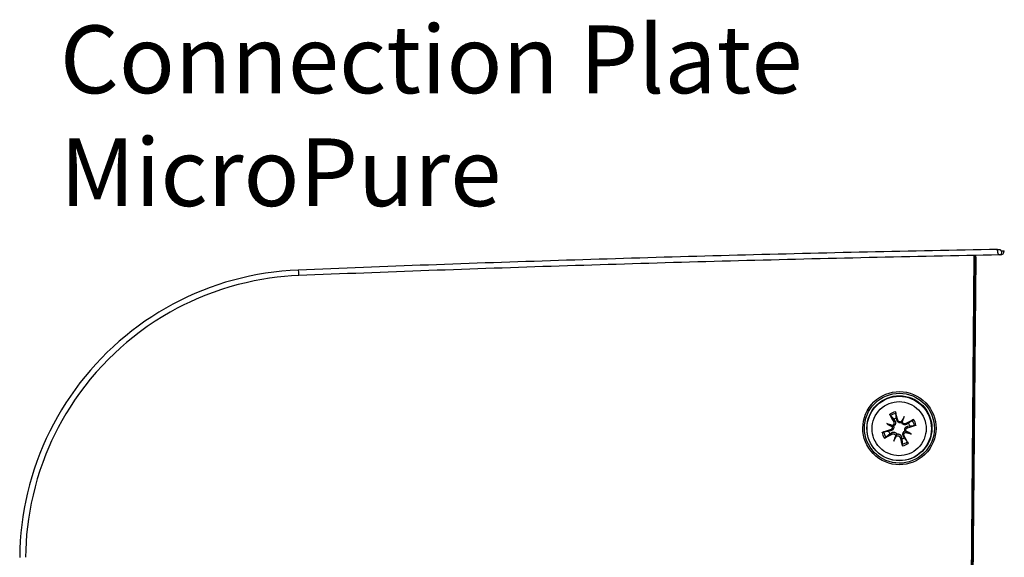
# Model space of a CAD drawing. Units: millimetres. Extents: x 40 to 2723, y -404 to 1439.
# Drawn here: x 2133 to 2496, y 810 to 1008 of the extents above; entities that cross this region are included whole.
import ezdxf

# ---------------------------------------------------------------- set-up
doc = ezdxf.new("R2010")
doc.units = ezdxf.units.MM
doc.header["$LTSCALE"] = 0.5
doc.layers.add('Objekt025', color=6, linetype='Continuous')
doc.layers.add('Text', color=254, linetype='Continuous')
doc.styles.add('ISOCP', font='isocp.shx')

msp = doc.modelspace()

# ---------------------------------------------------------------- linework, layer by layer
at = {"layer": 'Objekt025'}
for p, q in [((2495.344, 922.764), (2496.159, 922.78)), ((2485.049, 921.114), (2482.516, 630.799)), ((2485.06, 921.114), (2482.526, 630.814)), ((2482.526, 630.814), (2485.06, 921.114)), ((2485.165, 921.116), (2482.632, 630.971)), ((2485.639, 920.519), (2483.256, 647.525)), ((2485.159, 920.531), (2485.639, 920.527)), ((2485.16, 920.6), (2485.64, 920.596)), ((2485.639, 920.527), (2485.64, 920.596)), ((2485.639, 920.519), (2485.639, 920.527)), ((2485.64, 920.596), (2485.644, 921.125)), ((2494.687, 921.295), (2494.395, 921.29)), ((2446.308, 864.938), (2446.329, 864.969)), ((2455.395, 860.706), (2455.836, 860.015)), ((2456.567, 860.313), (2456.379, 861.106)), ((2459.224, 861.646), (2458.436, 859.763)), ((2452.774, 859.025), (2454.695, 858.243)), ((2455.36, 859.67), (2455.836, 860.015)), ((2456.905, 860.297), (2456.567, 860.313)), ((2459.872, 859.045), (2460.176, 858.79)), ((2460.871, 859.211), (2460.176, 858.79)), ((2460.474, 858.058), (2461.271, 858.227)), ((2460.501, 857.5), (2460.474, 858.058)), ((2454.314, 856.408), (2453.501, 856.217)), ((2453.902, 855.232), (2454.612, 855.677)), ((2454.109, 856.703), (2454.314, 856.408)), ((2454.737, 855.158), (2454.612, 855.677)), ((2455.398, 852.576), (2456.217, 854.503)), ((2457.705, 853.906), (2458.221, 854.154)), ((2458.221, 854.154), (2458.393, 853.337)), ((2459.25, 854.533), (2458.952, 854.451)), ((2459.378, 853.737), (2458.952, 854.451)), ((2461.848, 855.196), (2459.957, 856.023)), ((2468.642, 849.767), (2468.664, 849.798))]:
    msp.add_line(p, q, dxfattribs=at)
at = {"layer": 'Objekt025', "flags": 128}
for points in [[(2493.667, 923.347), (2490.668, 923.291), (2487.669, 923.234), (2484.669, 923.177), (2481.67, 923.119), (2478.671, 923.06), (2475.672, 923), (2472.673, 922.94), (2469.673, 922.879), (2466.674, 922.817), (2463.675, 922.754), (2460.676, 922.691), (2457.677, 922.627), (2454.678, 922.562), (2451.678, 922.496), (2448.679, 922.429), (2445.68, 922.362), (2442.681, 922.294), (2439.682, 922.225), (2436.683, 922.156), (2433.684, 922.085), (2430.685, 922.014), (2427.686, 921.942), (2424.687, 921.87), (2421.688, 921.796), (2418.689, 921.722), (2415.69, 921.647), (2412.691, 921.571), (2409.692, 921.495), (2406.693, 921.418), (2403.694, 921.34), (2400.695, 921.261), (2397.696, 921.181), (2394.697, 921.101), (2391.698, 921.02), (2388.699, 920.938), (2385.7, 920.855), (2382.701, 920.772), (2379.703, 920.688), (2376.704, 920.603), (2373.705, 920.517), (2370.706, 920.431), (2367.707, 920.343), (2364.708, 920.255), (2361.71, 920.167), (2358.711, 920.077), (2355.712, 919.987), (2352.713, 919.896), (2349.714, 919.804), (2346.716, 919.711), (2343.717, 919.618), (2340.718, 919.524), (2337.719, 919.429), (2334.721, 919.333), (2331.722, 919.237), (2328.723, 919.14), (2325.725, 919.042), (2322.726, 918.943), (2319.727, 918.843), (2316.729, 918.743), (2313.73, 918.642), (2310.731, 918.54), (2307.733, 918.438), (2304.734, 918.334), (2301.735, 918.23), (2298.737, 918.125), (2295.738, 918.02), (2292.74, 917.913), (2289.741, 917.806), (2286.743, 917.698), (2283.744, 917.589), (2280.746, 917.48), (2277.747, 917.369), (2274.748, 917.258), (2271.75, 917.147), (2268.751, 917.034), (2265.753, 916.921), (2262.755, 916.807), (2259.756, 916.692), (2256.758, 916.576), (2253.759, 916.46), (2250.761, 916.342), (2247.762, 916.225), (2244.764, 916.106), (2241.766, 915.986), (2238.767, 915.866), (2235.769, 915.745)], [(2494.395, 921.29), (2494.352, 921.293), (2494.309, 921.303), (2494.265, 921.323), (2494.22, 921.351), (2494.174, 921.389), (2494.129, 921.435), (2494.086, 921.487), (2494.045, 921.547), (2494.006, 921.615), (2493.968, 921.691), (2493.931, 921.774), (2493.896, 921.865), (2493.861, 921.968), (2493.829, 922.079), (2493.8, 922.195), (2493.773, 922.316), (2493.75, 922.441), (2493.729, 922.569), (2493.711, 922.699), (2493.696, 922.83), (2493.685, 922.961), (2493.676, 923.091), (2493.67, 923.22), (2493.667, 923.347)], [(2494.676, 923.343), (2494.677, 923.295), (2494.683, 923.249), (2494.693, 923.203), (2494.707, 923.159), (2494.726, 923.115), (2494.748, 923.073), (2494.77, 923.038), (2494.794, 923.005), (2494.821, 922.973), (2494.851, 922.944), (2494.883, 922.915), (2494.917, 922.89), (2494.948, 922.869), (2494.98, 922.85), (2495.013, 922.833), (2495.047, 922.818), (2495.081, 922.804), (2495.116, 922.793), (2495.152, 922.783), (2495.189, 922.776), (2495.226, 922.77), (2495.265, 922.766), (2495.304, 922.764), (2495.344, 922.764)], [(2494.395, 921.29), (2491.386, 921.234), (2488.377, 921.177), (2485.368, 921.12), (2482.359, 921.062), (2479.351, 921.003), (2476.342, 920.943), (2473.333, 920.883), (2470.325, 920.822), (2467.316, 920.76), (2464.308, 920.697), (2461.3, 920.634), (2458.291, 920.569), (2455.283, 920.504), (2452.275, 920.438), (2449.267, 920.372), (2446.259, 920.304), (2443.251, 920.236), (2440.244, 920.168), (2437.236, 920.098), (2434.228, 920.027), (2431.221, 919.956), (2428.213, 919.884), (2425.206, 919.812), (2422.199, 919.738), (2419.192, 919.664), (2416.184, 919.589), (2413.177, 919.513), (2410.17, 919.436), (2407.164, 919.359), (2404.157, 919.281), (2401.15, 919.202), (2398.143, 919.122), (2395.137, 919.042), (2392.13, 918.961), (2389.124, 918.879), (2386.117, 918.796), (2383.111, 918.712), (2380.105, 918.628), (2377.099, 918.543), (2374.093, 918.457), (2371.087, 918.371), (2368.081, 918.283), (2365.075, 918.195), (2362.07, 918.106), (2359.064, 918.017), (2356.058, 917.926), (2353.053, 917.835), (2350.048, 917.743), (2347.042, 917.65), (2344.037, 917.557), (2341.032, 917.462), (2338.027, 917.367), (2335.022, 917.272), (2332.017, 917.175), (2329.012, 917.078), (2326.008, 916.98), (2323.003, 916.881), (2319.999, 916.781), (2316.994, 916.681), (2313.99, 916.579), (2310.986, 916.477), (2307.981, 916.375), (2304.977, 916.271), (2301.973, 916.167), (2298.969, 916.062), (2295.965, 915.956), (2292.962, 915.849), (2289.958, 915.742), (2286.954, 915.634), (2283.951, 915.525), (2280.948, 915.416), (2277.944, 915.305), (2274.941, 915.194), (2271.938, 915.082), (2268.935, 914.969), (2265.932, 914.856), (2262.929, 914.742), (2259.926, 914.627), (2256.923, 914.511), (2253.921, 914.394), (2250.918, 914.277), (2247.916, 914.159), (2244.913, 914.04), (2241.911, 913.92), (2238.909, 913.8), (2235.907, 913.679)], [(2235.769, 915.745), (2232.732, 915.579), (2229.706, 915.327), (2226.691, 914.99), (2223.687, 914.567), (2220.694, 914.06), (2217.711, 913.466), (2214.75, 912.789), (2211.82, 912.031), (2208.922, 911.194), (2206.056, 910.278), (2203.222, 909.283), (2200.419, 908.21), (2197.647, 907.058), (2194.906, 905.829), (2192.197, 904.521), (2189.52, 903.135), (2186.874, 901.669), (2184.26, 900.122), (2181.691, 898.502), (2179.178, 896.816), (2176.722, 895.065), (2174.322, 893.251), (2171.977, 891.373), (2169.688, 889.432), (2167.455, 887.427), (2165.277, 885.358), (2163.154, 883.226), (2161.087, 881.03), (2159.077, 878.77), (2157.123, 876.444), (2155.237, 874.064), (2153.425, 871.64), (2151.688, 869.175), (2150.025, 866.667), (2148.435, 864.118), (2146.918, 861.528), (2145.475, 858.896), (2144.105, 856.222), (2142.81, 853.507), (2141.588, 850.749), (2140.44, 847.95), (2139.369, 845.109), (2138.377, 842.238), (2137.47, 839.349), (2136.649, 836.447), (2135.911, 833.53), (2135.256, 830.597), (2134.684, 827.65), (2134.194, 824.688), (2133.788, 821.711), (2133.464, 818.72), (2133.225, 815.713), (2133.071, 812.69), (2133.002, 809.653)], [(2235.907, 913.679), (2233.307, 913.541), (2230.645, 913.334), (2227.924, 913.05), (2225.148, 912.687), (2222.317, 912.239), (2219.436, 911.7), (2216.506, 911.067), (2213.532, 910.334), (2210.517, 909.495), (2207.466, 908.547), (2204.384, 907.484), (2201.275, 906.302), (2198.145, 904.995), (2195.786, 903.931), (2193.538, 902.85), (2191.124, 901.615), (2188.555, 900.212), (2185.841, 898.626), (2182.994, 896.843), (2180.029, 894.846), (2177.085, 892.713), (2174.711, 890.876), (2172.391, 888.971), (2170.126, 887.002), (2167.918, 884.968), (2165.769, 882.872), (2163.515, 880.539), (2161.212, 877.997), (2159.04, 875.439), (2156.995, 872.871), (2155.074, 870.298), (2153.274, 867.729), (2151.591, 865.17), (2150.021, 862.626), (2148.56, 860.102), (2147.204, 857.604), (2145.949, 855.137), (2144.79, 852.704), (2143.723, 850.309), (2142.672, 847.781), (2141.51, 844.74), (2140.455, 841.705), (2139.506, 838.678), (2138.659, 835.665), (2137.911, 832.668), (2137.261, 829.691), (2136.704, 826.739), (2136.238, 823.814), (2135.86, 820.918), (2135.566, 818.055), (2135.353, 815.226), (2135.218, 812.434), (2135.158, 809.681)], [(2454.205, 862.005), (2454.196, 862.016), (2454.185, 862.028), (2454.175, 862.042), (2454.163, 862.056), (2454.152, 862.072), (2454.14, 862.088), (2454.127, 862.106), (2454.114, 862.126), (2454.1, 862.147), (2454.086, 862.169), (2454.072, 862.191), (2454.058, 862.213), (2454.044, 862.236), (2454.029, 862.261), (2454.014, 862.286), (2453.999, 862.312), (2453.984, 862.338), (2453.97, 862.364), (2453.956, 862.389), (2453.942, 862.415), (2453.927, 862.441), (2453.913, 862.468), (2453.9, 862.495), (2453.887, 862.52)], [(2454.205, 862.005), (2454.264, 861.941), (2454.322, 861.878), (2454.379, 861.816), (2454.435, 861.755), (2454.49, 861.695), (2454.544, 861.635), (2454.598, 861.577), (2454.65, 861.52), (2454.702, 861.463), (2454.753, 861.407), (2454.803, 861.353), (2454.853, 861.299), (2454.902, 861.245), (2454.95, 861.193), (2454.997, 861.141), (2455.044, 861.09), (2455.09, 861.04), (2455.135, 860.99), (2455.18, 860.941), (2455.224, 860.893), (2455.268, 860.845), (2455.311, 860.798), (2455.353, 860.752), (2455.395, 860.706)], [(2456.009, 863.383), (2456.017, 863.355), (2456.025, 863.326), (2456.033, 863.297), (2456.042, 863.268), (2456.049, 863.24), (2456.057, 863.212), (2456.065, 863.184), (2456.072, 863.155), (2456.08, 863.126), (2456.087, 863.097), (2456.094, 863.069), (2456.101, 863.043), (2456.107, 863.018), (2456.113, 862.993), (2456.119, 862.967), (2456.124, 862.943), (2456.129, 862.92), (2456.134, 862.898), (2456.138, 862.879), (2456.142, 862.86), (2456.145, 862.842), (2456.148, 862.825), (2456.15, 862.81), (2456.152, 862.796)], [(2456.379, 861.106), (2456.371, 861.166), (2456.363, 861.226), (2456.355, 861.287), (2456.347, 861.349), (2456.338, 861.412), (2456.33, 861.475), (2456.321, 861.54), (2456.312, 861.605), (2456.303, 861.672), (2456.294, 861.739), (2456.285, 861.807), (2456.276, 861.877), (2456.266, 861.947), (2456.257, 862.018), (2456.247, 862.091), (2456.237, 862.164), (2456.227, 862.239), (2456.217, 862.315), (2456.207, 862.392), (2456.196, 862.47), (2456.185, 862.55), (2456.175, 862.631), (2456.164, 862.713), (2456.152, 862.796)], [(2454.702, 857.938), (2454.724, 857.879), (2454.742, 857.818), (2454.756, 857.755), (2454.766, 857.69), (2454.771, 857.624), (2454.772, 857.558), (2454.767, 857.492), (2454.758, 857.427), (2454.745, 857.363), (2454.727, 857.301), (2454.706, 857.242), (2454.681, 857.184), (2454.651, 857.128), (2454.617, 857.073), (2454.579, 857.02), (2454.537, 856.97), (2454.491, 856.923), (2454.442, 856.879), (2454.391, 856.839), (2454.337, 856.804), (2454.282, 856.772), (2454.226, 856.745), (2454.168, 856.722), (2454.109, 856.703)], [(2455.306, 858.13), (2455.333, 858.041), (2455.354, 857.947), (2455.368, 857.851), (2455.375, 857.754), (2455.374, 857.656), (2455.367, 857.561), (2455.352, 857.468), (2455.33, 857.374), (2455.3, 857.28), (2455.264, 857.188), (2455.221, 857.1), (2455.172, 857.017), (2455.119, 856.939), (2455.063, 856.868), (2455.004, 856.802), (2454.939, 856.739), (2454.87, 856.679), (2454.797, 856.624), (2454.72, 856.574), (2454.641, 856.529), (2454.559, 856.49), (2454.477, 856.457), (2454.396, 856.43), (2454.314, 856.408)], [(2454.695, 858.243), (2454.73, 858.235), (2454.762, 858.228), (2454.794, 858.221), (2454.825, 858.214), (2454.854, 858.208), (2454.882, 858.203), (2454.909, 858.198), (2454.934, 858.193), (2454.96, 858.188), (2454.985, 858.183), (2455.009, 858.179), (2455.033, 858.174), (2455.057, 858.17), (2455.081, 858.166), (2455.104, 858.162), (2455.128, 858.158), (2455.151, 858.154), (2455.173, 858.151), (2455.196, 858.147), (2455.218, 858.144), (2455.24, 858.14), (2455.262, 858.137), (2455.284, 858.134), (2455.306, 858.13)], [(2455.36, 859.67), (2455.387, 859.613), (2455.411, 859.554), (2455.431, 859.493), (2455.447, 859.43), (2455.459, 859.365), (2455.466, 859.3), (2455.468, 859.234), (2455.465, 859.168), (2455.458, 859.104), (2455.447, 859.041), (2455.432, 858.979), (2455.412, 858.92), (2455.388, 858.86), (2455.36, 858.802), (2455.327, 858.745), (2455.29, 858.69), (2455.249, 858.638), (2455.205, 858.589), (2455.157, 858.544), (2455.107, 858.503), (2455.055, 858.466), (2455.001, 858.433), (2454.946, 858.404), (2454.887, 858.378)], [(2455.836, 860.015), (2455.878, 859.944), (2455.917, 859.869), (2455.951, 859.79), (2455.981, 859.707), (2456.006, 859.622), (2456.024, 859.534), (2456.037, 859.446), (2456.044, 859.357), (2456.045, 859.269), (2456.04, 859.183), (2456.028, 859.095), (2456.01, 859.005), (2455.985, 858.913), (2455.953, 858.823), (2455.913, 858.734), (2455.867, 858.648), (2455.815, 858.566), (2455.759, 858.491), (2455.696, 858.419), (2455.626, 858.35), (2455.551, 858.285), (2455.472, 858.227), (2455.39, 858.175), (2455.306, 858.13)], [(2458.287, 859.342), (2458.197, 859.316), (2458.103, 859.296), (2458.007, 859.283), (2457.909, 859.277), (2457.812, 859.278), (2457.716, 859.286), (2457.623, 859.301), (2457.529, 859.323), (2457.435, 859.352), (2457.344, 859.388), (2457.256, 859.43), (2457.173, 859.477), (2457.095, 859.528), (2457.024, 859.583), (2456.958, 859.64), (2456.896, 859.703), (2456.836, 859.771), (2456.781, 859.842), (2456.732, 859.917), (2456.687, 859.994), (2456.649, 860.074), (2456.616, 860.153), (2456.589, 860.233), (2456.567, 860.313)], [(2458.141, 859.7), (2458.082, 859.678), (2458.021, 859.66), (2457.958, 859.646), (2457.893, 859.636), (2457.827, 859.63), (2457.761, 859.63), (2457.695, 859.634), (2457.63, 859.643), (2457.566, 859.656), (2457.504, 859.674), (2457.445, 859.696), (2457.387, 859.721), (2457.331, 859.751), (2457.276, 859.785), (2457.223, 859.824), (2457.173, 859.866), (2457.125, 859.912), (2457.082, 859.961), (2457.042, 860.013), (2457.006, 860.067), (2456.974, 860.123), (2456.947, 860.179), (2456.924, 860.237), (2456.905, 860.297)], [(2458.436, 859.763), (2458.426, 859.737), (2458.417, 859.713), (2458.408, 859.689), (2458.4, 859.667), (2458.393, 859.646), (2458.385, 859.626), (2458.379, 859.607), (2458.372, 859.589), (2458.366, 859.572), (2458.36, 859.555), (2458.354, 859.538), (2458.348, 859.521), (2458.343, 859.505), (2458.337, 859.489), (2458.332, 859.473), (2458.326, 859.458), (2458.321, 859.443), (2458.316, 859.428), (2458.311, 859.413), (2458.306, 859.398), (2458.301, 859.384), (2458.296, 859.37), (2458.291, 859.356), (2458.287, 859.342)], [(2460.176, 858.79), (2460.105, 858.749), (2460.03, 858.713), (2459.95, 858.68), (2459.867, 858.653), (2459.781, 858.63), (2459.693, 858.613), (2459.604, 858.603), (2459.515, 858.598), (2459.427, 858.599), (2459.34, 858.605), (2459.252, 858.618), (2459.161, 858.638), (2459.07, 858.664), (2458.979, 858.698), (2458.889, 858.738), (2458.803, 858.785), (2458.722, 858.837), (2458.646, 858.894), (2458.574, 858.957), (2458.505, 859.026), (2458.441, 859.1), (2458.383, 859.178), (2458.331, 859.259), (2458.287, 859.342)], [(2459.872, 859.045), (2459.816, 859.017), (2459.757, 858.993), (2459.696, 858.972), (2459.633, 858.956), (2459.568, 858.944), (2459.503, 858.937), (2459.437, 858.934), (2459.372, 858.937), (2459.307, 858.943), (2459.244, 858.954), (2459.183, 858.969), (2459.123, 858.989), (2459.064, 859.013), (2459.005, 859.041), (2458.948, 859.074), (2458.893, 859.111), (2458.841, 859.151), (2458.793, 859.196), (2458.747, 859.244), (2458.706, 859.294), (2458.669, 859.346), (2458.636, 859.4), (2458.607, 859.456), (2458.581, 859.514)], [(2459.499, 856.361), (2459.473, 856.452), (2459.453, 856.547), (2459.44, 856.644), (2459.434, 856.743), (2459.435, 856.841), (2459.443, 856.936), (2459.458, 857.029), (2459.48, 857.123), (2459.509, 857.216), (2459.544, 857.307), (2459.587, 857.394), (2459.634, 857.475), (2459.686, 857.552), (2459.74, 857.621), (2459.798, 857.685), (2459.861, 857.746), (2459.929, 857.803), (2460.001, 857.856), (2460.076, 857.904), (2460.154, 857.946), (2460.234, 857.983), (2460.314, 858.014), (2460.394, 858.039), (2460.474, 858.058)], [(2459.905, 856.261), (2459.883, 856.319), (2459.865, 856.38), (2459.85, 856.443), (2459.84, 856.508), (2459.835, 856.574), (2459.834, 856.64), (2459.839, 856.706), (2459.848, 856.771), (2459.861, 856.835), (2459.879, 856.897), (2459.9, 856.956), (2459.926, 857.014), (2459.956, 857.07), (2459.99, 857.125), (2460.028, 857.179), (2460.07, 857.229), (2460.116, 857.277), (2460.165, 857.321), (2460.217, 857.361), (2460.271, 857.397), (2460.327, 857.429), (2460.383, 857.457), (2460.441, 857.48), (2460.501, 857.5)], [(2462.199, 860.245), (2462.133, 860.194), (2462.069, 860.143), (2462.005, 860.094), (2461.943, 860.045), (2461.881, 859.997), (2461.821, 859.95), (2461.761, 859.904), (2461.703, 859.858), (2461.645, 859.813), (2461.588, 859.769), (2461.532, 859.725), (2461.476, 859.682), (2461.422, 859.64), (2461.368, 859.598), (2461.315, 859.557), (2461.263, 859.516), (2461.212, 859.476), (2461.161, 859.437), (2461.111, 859.398), (2461.062, 859.359), (2461.013, 859.321), (2460.965, 859.284), (2460.918, 859.247), (2460.871, 859.211)], [(2461.271, 858.227), (2461.332, 858.229), (2461.393, 858.232), (2461.455, 858.234), (2461.518, 858.237), (2461.582, 858.24), (2461.647, 858.242), (2461.712, 858.245), (2461.779, 858.248), (2461.847, 858.251), (2461.915, 858.253), (2461.985, 858.256), (2462.055, 858.259), (2462.127, 858.262), (2462.2, 858.265), (2462.273, 858.268), (2462.348, 858.271), (2462.424, 858.274), (2462.501, 858.277), (2462.58, 858.281), (2462.66, 858.284), (2462.74, 858.287), (2462.823, 858.29), (2462.906, 858.294), (2462.991, 858.297)], [(2462.199, 860.245), (2462.21, 860.253), (2462.222, 860.262), (2462.236, 860.272), (2462.251, 860.282), (2462.267, 860.292), (2462.283, 860.303), (2462.302, 860.315), (2462.322, 860.328), (2462.343, 860.341), (2462.365, 860.354), (2462.387, 860.368), (2462.409, 860.381), (2462.432, 860.395), (2462.457, 860.409), (2462.483, 860.424), (2462.509, 860.439), (2462.535, 860.454), (2462.56, 860.468), (2462.585, 860.482), (2462.611, 860.496), (2462.638, 860.51), (2462.664, 860.524), (2462.691, 860.539), (2462.716, 860.552)], [(2463.58, 858.43), (2463.552, 858.421), (2463.523, 858.413), (2463.494, 858.404), (2463.465, 858.396), (2463.437, 858.388), (2463.409, 858.38), (2463.381, 858.373), (2463.352, 858.365), (2463.323, 858.358), (2463.294, 858.351), (2463.266, 858.344), (2463.24, 858.338), (2463.215, 858.333), (2463.189, 858.327), (2463.164, 858.322), (2463.139, 858.317), (2463.116, 858.313), (2463.094, 858.309), (2463.075, 858.306), (2463.056, 858.304), (2463.038, 858.301), (2463.021, 858.299), (2463.005, 858.298), (2462.991, 858.297)], [(2451.059, 855.815), (2451.086, 855.823), (2451.114, 855.832), (2451.143, 855.84), (2451.172, 855.848), (2451.2, 855.856), (2451.228, 855.863), (2451.256, 855.871), (2451.285, 855.879), (2451.315, 855.886), (2451.344, 855.894), (2451.372, 855.901), (2451.398, 855.907), (2451.424, 855.913), (2451.45, 855.92), (2451.476, 855.926), (2451.501, 855.931), (2451.525, 855.936), (2451.547, 855.941), (2451.568, 855.945), (2451.587, 855.949), (2451.606, 855.953), (2451.624, 855.956), (2451.641, 855.959), (2451.656, 855.961)], [(2453.501, 856.217), (2453.436, 856.208), (2453.371, 856.198), (2453.304, 856.189), (2453.237, 856.18), (2453.168, 856.17), (2453.099, 856.161), (2453.028, 856.151), (2452.957, 856.141), (2452.884, 856.131), (2452.811, 856.121), (2452.736, 856.11), (2452.66, 856.1), (2452.583, 856.089), (2452.505, 856.078), (2452.426, 856.067), (2452.346, 856.056), (2452.264, 856.045), (2452.181, 856.034), (2452.097, 856.022), (2452.012, 856.01), (2451.925, 855.998), (2451.837, 855.986), (2451.747, 855.973), (2451.656, 855.961)], [(2452.448, 854.013), (2452.436, 854.004), (2452.423, 853.993), (2452.408, 853.982), (2452.392, 853.971), (2452.376, 853.959), (2452.359, 853.947), (2452.34, 853.934), (2452.319, 853.921), (2452.297, 853.907), (2452.275, 853.893), (2452.252, 853.878), (2452.229, 853.864), (2452.206, 853.85), (2452.181, 853.835), (2452.155, 853.82), (2452.129, 853.805), (2452.103, 853.79), (2452.077, 853.776), (2452.052, 853.762), (2452.026, 853.748), (2452, 853.734), (2451.973, 853.72), (2451.947, 853.706), (2451.922, 853.693)], [(2452.448, 854.013), (2452.52, 854.074), (2452.591, 854.133), (2452.66, 854.191), (2452.728, 854.249), (2452.796, 854.305), (2452.862, 854.361), (2452.927, 854.415), (2452.991, 854.469), (2453.055, 854.522), (2453.117, 854.575), (2453.179, 854.626), (2453.239, 854.677), (2453.299, 854.727), (2453.358, 854.776), (2453.415, 854.825), (2453.473, 854.873), (2453.529, 854.92), (2453.584, 854.966), (2453.639, 855.012), (2453.693, 855.057), (2453.746, 855.102), (2453.799, 855.146), (2453.851, 855.189), (2453.902, 855.232)], [(2454.612, 855.677), (2454.685, 855.719), (2454.762, 855.758), (2454.843, 855.793), (2454.928, 855.823), (2455.015, 855.848), (2455.105, 855.867), (2455.195, 855.88), (2455.286, 855.887), (2455.376, 855.888), (2455.464, 855.883), (2455.553, 855.872), (2455.645, 855.855), (2455.737, 855.83), (2455.829, 855.797), (2455.919, 855.758), (2456.006, 855.712), (2456.087, 855.66), (2456.163, 855.603), (2456.235, 855.54), (2456.304, 855.471), (2456.367, 855.396), (2456.425, 855.317), (2456.475, 855.234), (2456.519, 855.15)], [(2454.737, 855.158), (2454.793, 855.185), (2454.851, 855.209), (2454.912, 855.229), (2454.975, 855.245), (2455.039, 855.256), (2455.104, 855.263), (2455.17, 855.265), (2455.235, 855.263), (2455.3, 855.256), (2455.363, 855.244), (2455.424, 855.229), (2455.483, 855.21), (2455.542, 855.185), (2455.601, 855.157), (2455.658, 855.124), (2455.713, 855.087), (2455.765, 855.046), (2455.813, 855.002), (2455.859, 854.954), (2455.9, 854.904), (2455.938, 854.852), (2455.971, 854.798), (2456, 854.743), (2456.026, 854.684)], [(2456.217, 854.503), (2456.233, 854.539), (2456.249, 854.574), (2456.265, 854.607), (2456.279, 854.639), (2456.294, 854.67), (2456.307, 854.699), (2456.32, 854.727), (2456.333, 854.755), (2456.346, 854.781), (2456.358, 854.808), (2456.37, 854.834), (2456.382, 854.86), (2456.394, 854.885), (2456.406, 854.91), (2456.417, 854.935), (2456.429, 854.96), (2456.44, 854.984), (2456.452, 855.008), (2456.463, 855.032), (2456.474, 855.056), (2456.486, 855.08), (2456.497, 855.103), (2456.508, 855.127), (2456.519, 855.15)], [(2456.466, 854.499), (2456.524, 854.521), (2456.585, 854.539), (2456.648, 854.553), (2456.713, 854.562), (2456.779, 854.568), (2456.845, 854.568), (2456.911, 854.564), (2456.976, 854.555), (2457.04, 854.541), (2457.102, 854.524), (2457.162, 854.502), (2457.219, 854.477), (2457.275, 854.447), (2457.331, 854.413), (2457.384, 854.375), (2457.434, 854.333), (2457.482, 854.288), (2457.526, 854.239), (2457.566, 854.187), (2457.602, 854.134), (2457.634, 854.079), (2457.662, 854.023), (2457.685, 853.965), (2457.705, 853.906)], [(2456.519, 855.15), (2456.61, 855.177), (2456.705, 855.198), (2456.802, 855.213), (2456.9, 855.219), (2456.998, 855.219), (2457.093, 855.211), (2457.186, 855.196), (2457.28, 855.174), (2457.374, 855.144), (2457.464, 855.108), (2457.551, 855.064), (2457.633, 855.015), (2457.71, 854.962), (2457.78, 854.906), (2457.844, 854.847), (2457.905, 854.782), (2457.963, 854.712), (2458.017, 854.638), (2458.065, 854.561), (2458.107, 854.481), (2458.144, 854.4), (2458.176, 854.317), (2458.201, 854.235), (2458.221, 854.154)], [(2458.952, 854.451), (2458.911, 854.524), (2458.875, 854.601), (2458.842, 854.683), (2458.814, 854.768), (2458.791, 854.856), (2458.773, 854.946), (2458.762, 855.037), (2458.757, 855.128), (2458.758, 855.218), (2458.764, 855.306), (2458.777, 855.396), (2458.796, 855.488), (2458.822, 855.58), (2458.855, 855.673), (2458.895, 855.763), (2458.942, 855.849), (2458.994, 855.931), (2459.051, 856.006), (2459.114, 856.078), (2459.183, 856.147), (2459.257, 856.21), (2459.335, 856.267), (2459.417, 856.318), (2459.499, 856.361)], [(2459.25, 854.533), (2459.222, 854.589), (2459.198, 854.647), (2459.177, 854.708), (2459.161, 854.771), (2459.149, 854.835), (2459.142, 854.9), (2459.14, 854.966), (2459.142, 855.031), (2459.148, 855.095), (2459.159, 855.158), (2459.175, 855.219), (2459.194, 855.279), (2459.218, 855.338), (2459.246, 855.396), (2459.279, 855.453), (2459.316, 855.508), (2459.357, 855.56), (2459.401, 855.609), (2459.449, 855.654), (2459.499, 855.695), (2459.551, 855.733), (2459.605, 855.766), (2459.661, 855.795), (2459.719, 855.821)], [(2460.442, 852.253), (2460.389, 852.326), (2460.338, 852.398), (2460.287, 852.469), (2460.237, 852.539), (2460.187, 852.608), (2460.139, 852.676), (2460.091, 852.742), (2460.044, 852.808), (2459.998, 852.872), (2459.952, 852.936), (2459.907, 852.999), (2459.863, 853.06), (2459.819, 853.121), (2459.776, 853.181), (2459.734, 853.24), (2459.692, 853.299), (2459.651, 853.356), (2459.61, 853.413), (2459.57, 853.469), (2459.53, 853.524), (2459.491, 853.578), (2459.453, 853.632), (2459.415, 853.685), (2459.378, 853.737)], [(2459.957, 856.023), (2459.93, 856.041), (2459.904, 856.058), (2459.879, 856.075), (2459.855, 856.092), (2459.832, 856.108), (2459.811, 856.123), (2459.79, 856.137), (2459.771, 856.152), (2459.752, 856.165), (2459.733, 856.179), (2459.715, 856.193), (2459.697, 856.206), (2459.679, 856.22), (2459.662, 856.233), (2459.644, 856.246), (2459.628, 856.259), (2459.611, 856.272), (2459.594, 856.285), (2459.578, 856.298), (2459.562, 856.311), (2459.546, 856.323), (2459.531, 856.336), (2459.515, 856.348), (2459.499, 856.361)], [(2458.393, 853.337), (2458.397, 853.271), (2458.401, 853.204), (2458.404, 853.136), (2458.408, 853.068), (2458.412, 852.998), (2458.416, 852.928), (2458.42, 852.856), (2458.423, 852.783), (2458.427, 852.71), (2458.431, 852.635), (2458.436, 852.559), (2458.44, 852.482), (2458.444, 852.404), (2458.448, 852.325), (2458.453, 852.245), (2458.457, 852.163), (2458.461, 852.08), (2458.466, 851.996), (2458.47, 851.91), (2458.475, 851.823), (2458.48, 851.735), (2458.485, 851.646), (2458.49, 851.555), (2458.494, 851.462)], [(2458.629, 850.863), (2458.621, 850.89), (2458.612, 850.918), (2458.604, 850.947), (2458.596, 850.976), (2458.588, 851.004), (2458.58, 851.032), (2458.573, 851.06), (2458.565, 851.089), (2458.558, 851.118), (2458.551, 851.147), (2458.544, 851.176), (2458.538, 851.202), (2458.532, 851.228), (2458.527, 851.254), (2458.521, 851.28), (2458.516, 851.306), (2458.512, 851.33), (2458.508, 851.352), (2458.505, 851.373), (2458.502, 851.393), (2458.499, 851.412), (2458.497, 851.43), (2458.496, 851.447), (2458.495, 851.462)], [(2460.442, 852.253), (2460.45, 852.241), (2460.46, 852.227), (2460.47, 852.212), (2460.48, 852.197), (2460.491, 852.18), (2460.502, 852.162), (2460.514, 852.143), (2460.527, 852.122), (2460.54, 852.101), (2460.553, 852.078), (2460.567, 852.055), (2460.58, 852.032), (2460.594, 852.009), (2460.609, 851.984), (2460.624, 851.958), (2460.638, 851.931), (2460.653, 851.905), (2460.668, 851.88), (2460.681, 851.855), (2460.696, 851.829), (2460.71, 851.803), (2460.724, 851.776), (2460.738, 851.75), (2460.752, 851.725)]]:
    msp.add_lwpolyline(points, dxfattribs=at)
at = {"layer": 'Objekt025'}
msp.add_arc((2494.659, 922.795), 1.5, 271.0535, 359.44727, dxfattribs=at)
for centre, major_axis, ratio, start_param, end_param in [((2493.699, 923.368), (-1.5, 0.013), 0.0148459, 1.549457, 2.2796231), ((2494.367, 922.789), (0.028, -1.5), 0.6506602, 0.0000115, 1.5418491), ((2476.639, 920.597), (9, -0.079), 0.0261855, 5.9552797, 6.2831853), ((2235.822, 915.777), (0.085, -2.098), 0.0259643, 4.7266041, 6.2831853), ((2457.319, 857.123), (-5.292, 3.595), 0.9995048, 5.5151695, 5.8752978), ((2458.707, 858.189), (9.408, -17.036), 0.1150862, 4.3923761, 4.5620692), ((2457.323, 857.129), (4.788, -3.252), 0.9995048, 2.3709924, 2.7362896), ((2457.386, 857.222), (3.32, -2.256), 0.9995048, 2.420852, 2.68643), ((2456.469, 857.279), (-5.151, 18.768), 0.0632966, 4.8565007, 5.0261938), ((2460.198, 856.279), (8.867, 17.12), 0.1774051, 1.3449551, 1.4621066), ((2454.91, 858.511), (-6.081, -18.296), 0.1652803, 1.6804687, 1.7976201), ((2458.944, 860.15), (-17.175, 8.759), 0.2043101, 1.3092381, 1.4263895), ((2456.715, 854.864), (18.255, -6.201), 0.1437023, 1.7197149, 1.8368663), ((2454.407, 858.826), (-0.482, 0.445), 0.928582, 2.7504392, 3.1366033), ((2454.002, 857.864), (-0.431, -0.765), 0.737348, 2.0540361, 2.4402001), ((2458.082, 860.319), (-0.796, -0.001), 0.7798443, 1.6437065, 2.0298705), ((2459.044, 859.913), (-0.45, 0.604), 0.8101111, 1.2419422, 1.6281063), ((2458.233, 856.535), (-17.044, -9.395), 0.0729699, 4.4062431, 4.5759362), ((2457.322, 858.773), (18.764, 5.166), 0.1074924, 4.8529524, 5.0226455), ((2457.386, 857.222), (3.32, -2.256), 0.9995048, 0.8500557, 1.1156337), ((2457.323, 857.129), (4.788, -3.252), 0.9995048, 0.8001961, 1.1654933), ((2457.319, 857.123), (-5.292, 3.595), 0.9995048, 3.9443732, 4.3045015), ((2457.963, 856.425), (-18.785, -5.087), 0.0667328, 4.9009636, 5.0706567), ((2457.319, 857.123), (5.292, -3.595), 0.9995048, 3.9443732, 4.3045015), ((2457.323, 857.129), (-4.788, 3.252), 0.9995048, 0.8001961, 1.1654933), ((2457.053, 858.664), (16.998, 9.478), 0.1012553, 4.3498547, 4.5195478), ((2457.386, 857.222), (-3.32, 2.256), 0.9995048, 0.8500557, 1.1156337), ((2460.362, 856.667), (6.277, 18.229), 0.1818441, 1.7420564, 1.8592079), ((2455.073, 858.898), (-8.678, -17.216), 0.1697193, 1.2815371, 1.3986886), ((2455.497, 854.189), (0.806, 0.081), 0.7710223, 0.3952244, 0.7813884), ((2456.459, 853.784), (0.398, -0.659), 0.7977574, 2.4834596, 2.8696236), ((2458.817, 857.919), (5.084, -18.786), 0.1109285, 4.8975871, 5.0672802), ((2457.386, 857.222), (-3.32, 2.256), 0.9995048, 2.420852, 2.68643), ((2456.578, 857.01), (-9.451, 17.013), 0.059139, 4.3638618, 4.5335549), ((2460.134, 855.277), (0.353, 0.801), 0.7384217, 0.797538, 1.183702), ((2458.557, 860.314), (-18.274, 6.147), 0.2034221, 1.7026275, 1.819779), ((2460.539, 856.238), (0.5, -0.415), 0.9415588, 3.8273193, 4.2134833), ((2456.327, 855.027), (17.163, -8.783), 0.1428143, 1.3171669, 1.4343183), ((2457.323, 857.129), (-4.788, 3.252), 0.9995048, 2.3709924, 2.7362896), ((2457.319, 857.123), (5.292, -3.595), 0.9995048, 5.5151695, 5.8752978)]:
    msp.add_ellipse(centre, major_axis=major_axis, ratio=ratio, start_param=start_param, end_param=end_param, dxfattribs=at)
for centre, major_axis in [((2457.475, 857.352), (-11.167, 7.586)), ((2457.464, 857.337), (-10.671, 7.248)), ((2457.464, 857.337), (-9.926, 6.743)), ((2457.405, 857.25), (-9.83, 6.677)), ((2457.349, 857.166), (-8.257, 5.609))]:
    msp.add_ellipse(centre, major_axis=major_axis, ratio=0.9995048, dxfattribs=at)

# ---------------------------------------------------------------- texts
at = {"layer": 'Text', "insert": (2147.842, 1006.003), "char_height": 25, "width": 423.1934, "attachment_point": 1, "style": 'ISOCP'}
msp.add_mtext('Connection Plate MicroPure', dxfattribs=at)

doc.saveas('drawing.dxf')
